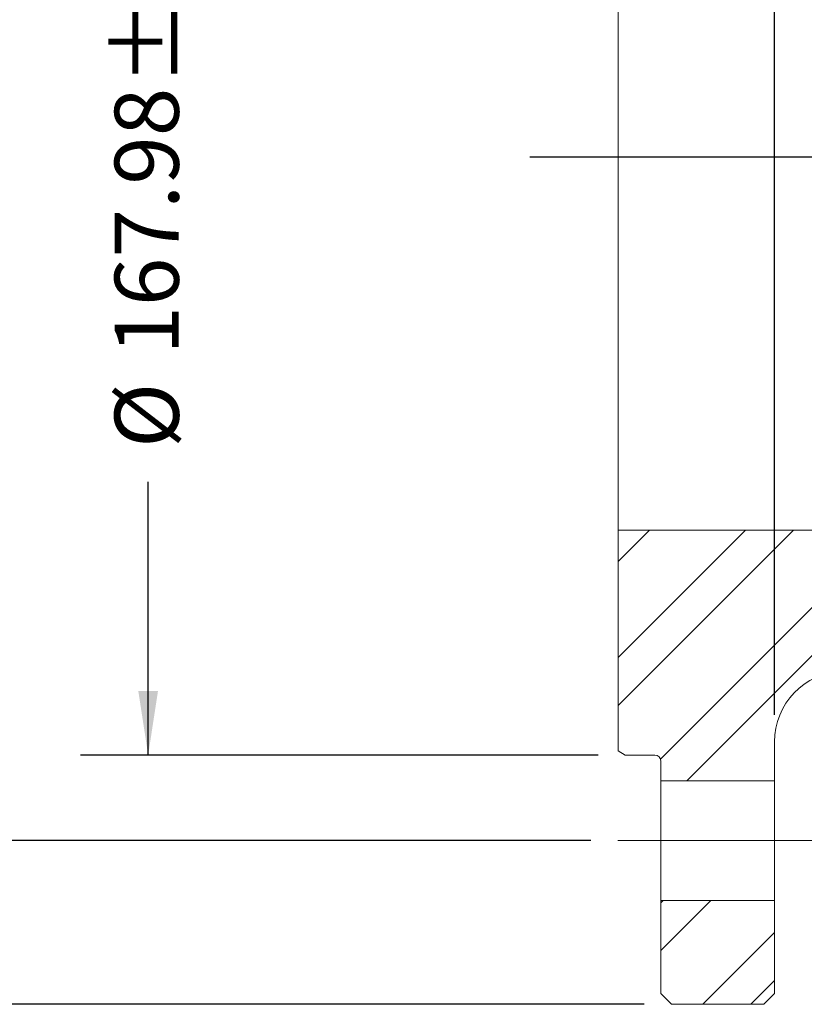
# Model space of a CAD drawing. Units: millimetres. Extents: x 11 to 1180, y 1 to 832.
# Drawn here: x 116 to 153, y 540 to 586 of the extents above; entities that cross this region are included whole.
import ezdxf

# ---------------------------------------------------------------- set-up
doc = ezdxf.new("R2010")
doc.units = ezdxf.units.MM
doc.linetypes.add('CENTERX2', pattern=[20.32, 12.7, -2.54, 2.54, -2.54])
doc.layers.add('SLD-0', color=7, linetype='Continuous')
doc.styles.add('SLDTEXTSTYLE1', font='TXT', dxfattribs={"width": 0.605})
doc.dimstyles.new('SLDDIMSTYLE0', dxfattribs={"dimtxt": 3, "dimasz": 3, "dimexe": 0, "dimexo": 0.0625, "dimgap": 0.75, "dimtad": 0, "dimdec": 1, "dimlfac": 3, "dimrnd": 1e-09, "dimzin": 4, "dimdsep": 46, "dimtxsty": 'SLDTEXTSTYLE1', "dimsah": 1, "dimcen": 0.09, "dimadec": 0, "dimazin": 0, "dimtfac": 1, "dimtdec": 3, "dimtofl": 0, "dimtmove": 0, "dimatfit": 3, "dimfxl": 0, "dimfrac": 2, "dimtolj": 1, "dimtzin": 12, "dimarcsym": 0})
doc.dimstyles.new('SLDDIMSTYLE10', dxfattribs={"dimtxt": 3, "dimasz": 3, "dimexe": 0, "dimexo": 0.0625, "dimgap": 0.75, "dimtad": 0, "dimlfac": 3, "dimrnd": 1e-09, "dimzin": 12, "dimdsep": 46, "dimtxsty": 'SLDTEXTSTYLE1', "dimsah": 1, "dimcen": 0.09, "dimadec": 0, "dimazin": 0, "dimtol": 1, "dimtp": 0.02, "dimtm": 0.02, "dimtfac": 1, "dimtofl": 0, "dimtmove": 0, "dimatfit": 3, "dimfxl": 0, "dimfrac": 2, "dimtolj": 1, "dimarcsym": 0})
doc.dimstyles.new('SLDDIMSTYLE8', dxfattribs={"dimtxt": 3, "dimasz": 3, "dimexe": 0, "dimexo": 0.0625, "dimgap": 0.75, "dimtad": 0, "dimdec": 1, "dimlfac": 3, "dimrnd": 1e-09, "dimzin": 4, "dimdsep": 46, "dimtxsty": 'SLDTEXTSTYLE1', "dimsah": 1, "dimcen": 0.09, "dimadec": 0, "dimazin": 0, "dimtfac": 1, "dimtdec": 3, "dimtofl": 0, "dimtmove": 0, "dimatfit": 3, "dimfxl": 0, "dimfrac": 2, "dimtolj": 1, "dimtzin": 12, "dimarcsym": 0})

# ---------------------------------------------------------------- blocks, each defined once
blk = doc.blocks.new('SW_HATCH_0')
at = {"color": 0, "linetype": 'Continuous', "lineweight": 0}
for p, q in [((-55.305, -3.669), (-49.343, 2.293)), ((-55.305, 0.821), (-53.834, 2.293)), ((-55.305, -5.914), (-47.098, 2.293)), ((-52.097, -9.44), (-40.363, 2.293)), ((-53.327, -8.426), (-43.642, 1.26)), ((-53.315, -15.149), (-53.206, -15.04)), ((-53.315, -17.394), (-50.961, -15.04)), ((-51.338, -19.907), (-47.982, -16.551)), ((-49.093, -19.907), (-47.982, -18.796))]:
    blk.add_line(p, q, dxfattribs=at)
blk = doc.blocks.new('*D114')
at = {"layer": 'SLD-0'}
for p, q in [((142.56, 611.893), (106.665, 611.893)), ((109.84, 611.893), (109.84, 591.213)), ((109.84, 547.893), (109.84, 568.573)), ((142.56, 547.893), (106.665, 547.893))]:
    blk.add_line(p, q, dxfattribs=at)
for points in [[(109.84, 611.893), (109.378, 608.893), (110.301, 608.893)], [(109.84, 547.893), (110.301, 550.893), (109.378, 550.893)]]:
    blk.add_solid(points, dxfattribs=at)
at = {"layer": 'SLD-0', "char_height": 3, "attachment_point": 1, "rotation": 90, "style": 'SLDTEXTSTYLE1'}
for s, insert in [(' B.C.', (105.972, 580.465)), ('REF.', (110.571, 575.6)), ('192.0', (105.972, 570.161))]:
    blk.add_mtext(s, dxfattribs=dict(at, insert=insert))
blk = doc.blocks.new('*D115')
at = {"layer": 'SLD-0'}
for p, q in [((145.06, 619.56), (88.665, 619.56)), ((91.84, 619.56), (91.84, 588.818)), ((91.84, 540.227), (91.84, 570.969)), ((145.06, 540.227), (88.665, 540.227))]:
    blk.add_line(p, q, dxfattribs=at)
for points in [[(91.84, 619.56), (91.378, 616.56), (92.301, 616.56)], [(91.84, 540.227), (92.301, 543.227), (91.378, 543.227)]]:
    blk.add_solid(points, dxfattribs=at)
at = {"layer": 'SLD-0', "char_height": 3, "attachment_point": 1, "rotation": 90, "style": 'SLDTEXTSTYLE1'}
for s, insert in [('238.0', (90.272, 576.927)), ('%%c', (90.272, 572.556))]:
    blk.add_mtext(s, dxfattribs=dict(at, insert=insert))
blk = doc.blocks.new('*D116')
at = {"layer": 'SLD-0'}
for p, q in [((142.903, 607.89), (118.665, 607.89)), ((121.84, 607.89), (121.84, 595.103)), ((121.84, 551.897), (121.84, 564.683)), ((142.903, 551.897), (118.665, 551.897))]:
    blk.add_line(p, q, dxfattribs=at)
for points in [[(121.84, 607.89), (121.378, 604.89), (122.301, 604.89)], [(121.84, 551.897), (122.301, 554.897), (121.378, 554.897)]]:
    blk.add_solid(points, dxfattribs=at)
at = {"layer": 'SLD-0', "char_height": 3, "attachment_point": 1, "rotation": 90, "style": 'SLDTEXTSTYLE1'}
for s, insert in [('±0.02', (120.272, 583.24)), ('167.98', (120.272, 570.641)), ('%%c', (120.272, 566.271))]:
    blk.add_mtext(s, dxfattribs=dict(at, insert=insert))
blk = doc.blocks.new('*D118')
at = {"layer": 'SLD-0'}
for p, q in [((145.83, 620.33), (145.83, 640.463)), ((151.163, 553.779), (151.163, 640.463)), ((145.83, 637.288), (140.06, 637.288)), ((151.163, 637.288), (158.014, 637.288))]:
    blk.add_line(p, q, dxfattribs=at)
for points in [[(145.83, 637.288), (142.83, 637.75), (142.83, 636.827)], [(151.163, 637.288), (154.163, 636.827), (154.163, 637.75)]]:
    blk.add_solid(points, dxfattribs=at)
at = {"layer": 'SLD-0', "insert": (159.602, 638.856), "char_height": 3, "attachment_point": 1, "style": 'SLDTEXTSTYLE1'}
blk.add_mtext('16.0', dxfattribs=at)

msp = doc.modelspace()

# ---------------------------------------------------------------- linework, layer by layer
at = {"color": 7, "linetype": 'Continuous', "lineweight": 15}
for p, q in [((143.8397, 597.36), (143.8397, 562.4266)), ((143.8397, 562.4266), (143.8397, 552.0891)), ((154.693, 562.4266), (143.8397, 562.4266)), ((151.163, 550.6933), (151.163, 552.5087)), ((143.8397, 552.0891), (144.173, 551.8966)), ((144.173, 551.8966), (145.563, 551.8966)), ((145.8297, 551.63), (145.8297, 550.6933)), ((151.163, 550.6933), (145.8297, 550.6933)), ((145.8297, 550.6933), (145.8297, 545.0933)), ((151.163, 545.0933), (151.163, 550.6933)), ((145.8297, 545.0933), (151.163, 545.0933)), ((145.8297, 545.0933), (145.8297, 540.7266)), ((151.163, 540.7266), (151.163, 545.0933)), ((145.8297, 540.7266), (146.3297, 540.2266)), ((150.663, 540.2266), (151.163, 540.7266)), ((146.3297, 540.2266), (150.663, 540.2266))]:
    msp.add_line(p, q, dxfattribs=at)
for centre, radius, start, end in [((154.4963, 552.5087), 3.3333, 92.99985, 179.99999), ((145.563, 551.63), 0.2667, 0.00252, 89.99855)]:
    msp.add_arc(centre, radius, start, end, dxfattribs=at)
at = {"layer": 'SLD-0'}
msp.add_line((139.7077, 579.8933), (207.339, 579.8933), dxfattribs=at)
at = {"layer": 'SLD-0', "linetype": 'CENTERX2', "lineweight": 0}
msp.add_line((143.8297, 547.8933), (153.163, 547.8933), dxfattribs=at)

# ---------------------------------------------------------------- block references
at = {"color": 7, "linetype": 'Continuous', "lineweight": 0}
msp.add_blockref('SW_HATCH_0', (199.1448, 560.1336), dxfattribs=at)

# ---------------------------------------------------------------- dimensions: what is measured, and where the dimension line sits
at = {"layer": 'SLD-0'}
dim = msp.add_linear_dim(base=(151.163, 637.2883), p1=(145.8297, 619.06), p2=(151.163, 552.5087), dimstyle='SLDDIMSTYLE8', dxfattribs=at)
dim.commit()
dim.dimension.update_dxf_attribs({"geometry": '*D118', "text_midpoint": (163.6106, 637.2883), "dimtype": 160})
for base, p1, p2, text, dimstyle, picture, middle in [((91.8397, 540.2266), (146.3297, 619.56), (146.3297, 540.2266), '%%c<>', 'SLDDIMSTYLE0', '*D115', (91.8397, 579.8933)), ((109.8397, 611.8933), (143.8297, 547.8933), (143.8297, 611.8933), '<> B.C.\\PREF.', 'SLDDIMSTYLE0', '*D114', (109.8397, 579.8933)), ((121.8397, 551.8966), (144.173, 607.89), (144.173, 551.8966), '%%c<>', 'SLDDIMSTYLE10', '*D116', (121.8397, 579.8933))]:
    dim = msp.add_linear_dim(base=base, p1=p1, p2=p2, angle=90, text=text, dimstyle=dimstyle, dxfattribs=at)
    dim.commit()
    dim.dimension.update_dxf_attribs({"geometry": picture, "text_midpoint": middle, "dimtype": 160})

doc.saveas('drawing.dxf')
